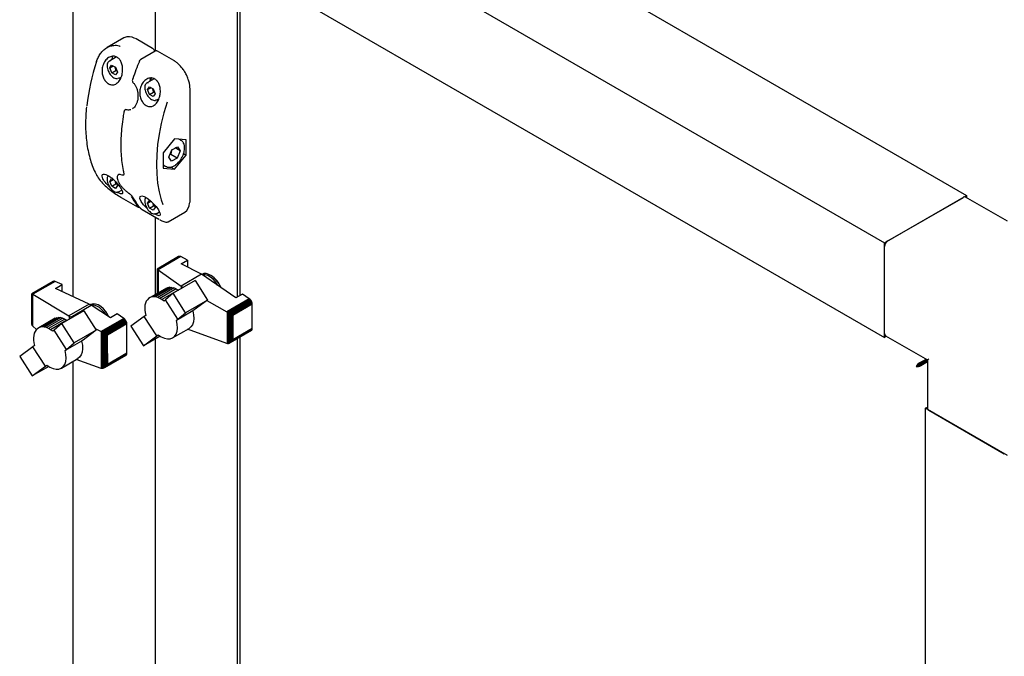
# Paper-space layout 'Sheet1' of a CAD drawing. Units: millimetres. Extents: x 80 to 774, y 100 to 460.
# Drawn here: x 299 to 352, y 245 to 279 of the extents above; entities that cross this region are included whole.
import ezdxf

# ---------------------------------------------------------------- set-up
doc = ezdxf.new("R2010")
doc.units = ezdxf.units.MM

psp = doc.layouts.new('Sheet1')

# ---------------------------------------------------------------- linework, layer by layer
at = {"color": 7, "linetype": 'Continuous', "lineweight": 25}
for p, q in [((317.09, 288.84), (349.793, 269.96)), ((312.67, 286.289), (345.374, 267.409)), ((301.622, 264.5), (301.622, 285.012)), ((306.041, 282.46), (306.041, 277.747)), ((310.595, 281.872), (310.595, 264.551)), ((312.67, 281.185), (345.374, 262.306)), ((310.461, 279.909), (310.461, 264.474)), ((304.356, 278.462), (303.446, 277.937)), ((305.012, 278.403), (304.968, 278.426)), ((305.896, 277.893), (305.012, 278.403)), ((306.036, 277.746), (305.265, 277.301)), ((307.045, 277.23), (306.161, 277.74)), ((303.951, 277.429), (303.568, 277.208)), ((303.592, 276.84), (303.691, 276.989)), ((303.592, 276.84), (303.772, 276.944)), ((303.697, 276.577), (303.592, 276.84)), ((303.691, 276.989), (303.895, 276.875)), ((303.697, 276.577), (303.918, 276.705)), ((303.881, 276.846), (303.856, 276.897)), ((303.881, 276.846), (303.904, 276.852)), ((303.895, 276.875), (304, 276.612)), ((303.972, 276.684), (303.918, 276.705)), ((303.901, 276.464), (303.697, 276.577)), ((304, 276.612), (303.901, 276.464)), ((304.099, 276.288), (304.201, 276.347)), ((305.977, 276.252), (305.601, 276.034)), ((304.863, 276.023), (304.864, 276.023)), ((305.625, 275.667), (305.724, 275.815)), ((305.625, 275.667), (305.805, 275.77)), ((305.73, 275.404), (305.625, 275.667)), ((305.724, 275.815), (305.928, 275.702)), ((305.914, 275.672), (305.889, 275.723)), ((305.914, 275.672), (305.937, 275.679)), ((305.928, 275.702), (306.033, 275.439)), ((307.916, 269.658), (307.916, 275.721)), ((305.73, 275.404), (305.951, 275.531)), ((305.934, 275.29), (305.73, 275.404)), ((306.033, 275.439), (305.934, 275.29)), ((306.005, 275.51), (305.951, 275.531)), ((306.132, 275.114), (306.24, 275.176)), ((304.455, 274.603), (304.425, 274.586)), ((304.495, 274.6), (304.494, 274.601)), ((304.806, 274.638), (304.83, 274.649)), ((304.843, 274.657), (304.823, 274.648)), ((307.084, 273.02), (306.465, 272.25)), ((307.703, 272.964), (307.084, 273.02)), ((307.433, 272.932), (307.316, 272.999)), ((307.703, 272.139), (307.703, 272.964)), ((306.778, 272.029), (306.939, 272.422)), ((306.939, 272.422), (307.245, 272.588)), ((307.39, 272.361), (307.117, 272.519)), ((307.245, 272.588), (307.39, 272.361)), ((306.465, 272.25), (306.465, 271.425)), ((306.923, 271.801), (306.778, 272.029)), ((306.876, 272.171), (306.83, 272.155)), ((307.229, 271.967), (306.876, 272.171)), ((307.229, 271.967), (306.923, 271.801)), ((307.084, 271.37), (307.703, 272.139)), ((307.39, 272.361), (307.229, 271.967)), ((307.569, 272.217), (307.703, 272.139)), ((306.465, 271.614), (306.62, 271.524)), ((306.465, 271.425), (307.084, 271.37)), ((306.879, 271.488), (307.084, 271.37)), ((303.592, 270.716), (303.691, 270.865)), ((303.592, 270.716), (303.772, 270.82)), ((303.691, 270.865), (303.805, 270.802)), ((304.065, 271.082), (304.054, 271.077)), ((304.229, 271.08), (304.256, 271.071)), ((304.347, 271.076), (304.362, 271.085)), ((303.697, 270.453), (303.592, 270.716)), ((303.697, 270.453), (303.918, 270.581)), ((303.901, 270.339), (303.697, 270.453)), ((304, 270.488), (303.901, 270.339)), ((303.972, 270.56), (303.918, 270.581)), ((303.922, 270.685), (304, 270.488)), ((304.099, 270.164), (304.236, 270.243)), ((304.195, 269.858), (305.079, 269.347)), ((345.374, 267.409), (349.793, 269.96)), ((345.551, 267.511), (349.617, 269.858)), ((352.003, 268.565), (349.742, 269.871)), ((349.793, 269.96), (349.793, 269.841)), ((305.344, 269.194), (306.228, 268.684)), ((305.625, 269.543), (305.724, 269.691)), ((305.625, 269.543), (305.805, 269.646)), ((305.73, 269.28), (305.625, 269.543)), ((305.724, 269.691), (305.834, 269.63)), ((305.73, 269.28), (305.951, 269.407)), ((305.934, 269.166), (305.73, 269.28)), ((306.033, 269.315), (305.934, 269.166)), ((306.005, 269.386), (305.951, 269.407)), ((305.955, 269.511), (306.033, 269.315)), ((306.041, 268.792), (306.041, 264.611)), ((306.132, 268.99), (306.27, 269.07)), ((306.729, 268.536), (307.638, 269.06)), ((345.374, 262.306), (345.374, 267.409)), ((345.374, 262.51), (345.374, 267.205)), ((307.303, 266.658), (306.144, 265.989)), ((307.336, 266.673), (306.151, 265.989)), ((307.376, 266.671), (306.171, 265.975)), ((307.42, 266.658), (306.204, 265.956)), ((307.336, 266.673), (307.303, 266.658)), ((307.376, 266.671), (307.336, 266.673)), ((307.42, 266.658), (307.376, 266.671)), ((307.784, 266.472), (307.42, 266.658)), ((307.434, 266.27), (307.784, 266.472)), ((308.538, 265.705), (307.434, 266.27)), ((307.784, 266.472), (307.784, 266.09)), ((306.143, 265.987), (306.151, 265.989)), ((306.144, 265.989), (306.143, 265.987)), ((306.143, 265.987), (306.143, 264.67)), ((306.151, 265.989), (306.158, 265.98)), ((306.158, 265.98), (306.158, 264.678)), ((306.158, 265.98), (306.171, 265.975)), ((306.171, 265.975), (306.19, 265.962)), ((306.19, 265.962), (306.19, 264.697)), ((306.19, 265.962), (306.204, 265.956)), ((306.204, 265.956), (307.43, 265.066)), ((308.538, 265.705), (307.43, 265.066)), ((310.395, 264.436), (308.538, 265.705)), ((308.556, 265.704), (308.547, 265.699)), ((308.664, 265.743), (308.556, 265.704)), ((300.538, 265.325), (299.385, 264.659)), ((300.57, 265.339), (299.39, 264.658)), ((300.611, 265.337), (299.413, 264.646)), ((300.651, 265.323), (299.444, 264.626)), ((300.57, 265.339), (300.538, 265.325)), ((300.611, 265.337), (300.57, 265.339)), ((300.651, 265.323), (300.611, 265.337)), ((301.018, 265.15), (300.651, 265.323)), ((300.667, 264.948), (301.018, 265.15)), ((302.482, 264.097), (300.667, 264.948)), ((301.018, 264.783), (301.018, 265.15)), ((306.65, 264.963), (305.765, 264.452)), ((306.74, 264.994), (305.855, 264.483)), ((306.839, 265.006), (305.954, 264.495)), ((306.944, 264.997), (306.059, 264.486)), ((307.058, 264.969), (306.173, 264.458)), ((306.65, 264.963), (306.74, 264.994)), ((306.74, 264.994), (306.839, 265.006)), ((306.839, 265.006), (306.944, 264.997)), ((306.944, 264.997), (307.058, 264.969)), ((308.19, 265.367), (306.999, 264.68)), ((307.058, 264.969), (307.17, 264.92)), ((307.43, 265.066), (307.551, 264.998)), ((307.43, 265.066), (307.43, 264.928)), ((308.19, 265.367), (308.863, 264.318)), ((299.384, 264.656), (299.385, 264.659)), ((299.384, 263.084), (299.384, 264.656)), ((299.385, 264.659), (299.388, 264.657)), ((299.388, 264.657), (299.39, 264.658)), ((299.388, 263.014), (299.388, 264.657)), ((299.39, 264.658), (299.406, 264.648)), ((299.406, 262.958), (299.406, 264.648)), ((299.406, 264.648), (299.413, 264.646)), ((299.413, 264.646), (299.439, 264.628)), ((299.439, 262.913), (299.439, 264.628)), ((299.439, 264.628), (299.444, 264.626)), ((299.444, 264.626), (301.379, 263.46)), ((305.765, 264.452), (305.684, 264.401)), ((305.855, 264.483), (305.765, 264.452)), ((305.954, 264.495), (305.855, 264.483)), ((306.059, 264.486), (305.954, 264.495)), ((306.173, 264.458), (306.059, 264.486)), ((306.286, 264.41), (306.173, 264.458)), ((307.17, 264.92), (306.286, 264.41)), ((307.284, 264.859), (306.399, 264.349)), ((306.999, 264.68), (306.593, 264.325)), ((307.672, 263.631), (306.999, 264.68)), ((307.17, 264.92), (307.284, 264.859)), ((307.284, 264.859), (307.296, 264.851)), ((310.746, 264.638), (310.395, 264.436)), ((311.113, 264.387), (310.746, 264.638)), ((302.482, 264.097), (301.379, 263.46)), ((301.496, 263.4), (302.592, 264.033)), ((302.482, 264.097), (302.592, 264.033)), ((302.545, 264.071), (302.536, 264.066)), ((303.629, 263.363), (302.592, 264.033)), ((305.487, 264.039), (305.476, 263.913)), ((305.476, 263.913), (305.477, 263.778)), ((305.517, 264.153), (305.487, 264.039)), ((305.56, 264.252), (305.517, 264.153)), ((305.616, 264.335), (305.56, 264.252)), ((305.684, 264.401), (305.616, 264.335)), ((306.399, 264.349), (306.286, 264.41)), ((306.517, 264.265), (306.399, 264.349)), ((306.593, 264.325), (306.517, 264.265)), ((307.264, 263.28), (306.593, 264.325)), ((308.863, 264.318), (307.672, 263.631)), ((308.863, 264.318), (308.148, 263.791)), ((308.826, 264.29), (309.906, 263.69)), ((311.113, 264.387), (309.906, 263.69)), ((311.154, 264.356), (309.956, 263.664)), ((311.194, 264.307), (310.014, 263.626)), ((311.227, 264.259), (310.074, 263.593)), ((311.252, 264.202), (310.133, 263.555)), ((311.267, 264.147), (310.178, 263.518)), ((311.274, 264.092), (310.22, 263.483)), ((311.154, 264.356), (311.113, 264.387)), ((311.194, 264.307), (311.154, 264.356)), ((311.227, 264.259), (311.194, 264.307)), ((311.252, 264.202), (311.227, 264.259)), ((311.267, 264.147), (311.252, 264.202)), ((311.274, 264.092), (311.267, 264.147)), ((311.274, 262.78), (311.274, 264.092)), ((300.738, 263.365), (299.854, 262.855)), ((300.837, 263.377), (299.952, 262.867)), ((300.942, 263.368), (300.058, 262.858)), ((300.648, 263.334), (300.738, 263.365)), ((300.738, 263.365), (300.837, 263.377)), ((300.837, 263.377), (300.942, 263.368)), ((300.942, 263.368), (301.056, 263.34)), ((302.188, 263.738), (300.998, 263.051)), ((301.417, 263.433), (301.379, 263.46)), ((301.496, 263.4), (301.417, 263.433)), ((301.417, 263.293), (301.417, 263.433)), ((301.496, 263.4), (301.554, 263.372)), ((302.188, 263.738), (302.861, 262.689)), ((303.98, 263.566), (303.629, 263.363)), ((304.344, 263.331), (303.98, 263.566)), ((305.448, 263.429), (304.733, 262.902)), ((305.527, 263.491), (305.448, 263.429)), ((306.121, 262.38), (305.448, 263.429)), ((305.477, 263.778), (305.494, 263.641)), ((305.494, 263.641), (305.527, 263.491)), ((308.072, 263.731), (307.187, 263.22)), ((307.264, 263.28), (307.672, 263.631)), ((308.148, 263.791), (308.072, 263.731)), ((309.906, 263.69), (309.912, 263.686)), ((309.912, 263.686), (309.912, 261.972)), ((309.912, 263.686), (309.956, 263.664)), ((309.956, 263.664), (309.967, 263.654)), ((309.967, 263.654), (310.014, 263.626)), ((309.967, 263.654), (309.967, 261.965)), ((310.014, 263.626), (310.022, 263.619)), ((310.022, 263.619), (310.022, 261.976)), ((310.022, 263.619), (310.074, 263.593)), ((310.074, 263.593), (310.084, 263.583)), ((310.084, 263.583), (310.084, 262.011)), ((310.084, 263.583), (310.133, 263.555)), ((310.133, 263.555), (310.146, 263.539)), ((310.146, 263.539), (310.146, 262.069)), ((310.146, 263.539), (310.178, 263.518)), ((310.178, 263.518), (310.197, 263.484)), ((310.197, 263.484), (310.197, 262.149)), ((310.197, 263.484), (310.22, 263.483)), ((310.22, 263.483), (310.22, 262.171)), ((299.385, 263.069), (299.384, 263.084)), ((299.388, 263.014), (299.385, 263.069)), ((299.39, 263.005), (299.388, 263.014)), ((299.406, 262.958), (299.39, 263.005)), ((299.413, 262.946), (299.406, 262.958)), ((299.439, 262.913), (299.413, 262.946)), ((299.444, 262.909), (299.439, 262.913)), ((299.646, 262.738), (299.444, 262.909)), ((299.764, 262.823), (299.683, 262.773)), ((300.648, 263.334), (299.764, 262.823)), ((299.854, 262.855), (299.764, 262.823)), ((299.952, 262.867), (299.854, 262.855)), ((300.058, 262.858), (299.952, 262.867)), ((300.171, 262.83), (300.058, 262.858)), ((301.056, 263.34), (300.171, 262.83)), ((300.284, 262.781), (300.171, 262.83)), ((301.169, 263.292), (300.284, 262.781)), ((301.282, 263.231), (300.398, 262.72)), ((300.998, 263.051), (300.592, 262.697)), ((301.671, 262.002), (300.998, 263.051)), ((301.056, 263.34), (301.169, 263.292)), ((301.169, 263.292), (301.282, 263.231)), ((301.282, 263.231), (301.294, 263.222)), ((304.344, 263.331), (303.128, 262.628)), ((304.388, 263.297), (303.183, 262.601)), ((304.428, 263.253), (303.243, 262.568)), ((304.461, 263.2), (303.302, 262.531)), ((304.49, 263.141), (303.372, 262.495)), ((304.505, 263.086), (303.434, 262.468)), ((303.471, 262.446), (304.51, 263.045)), ((304.388, 263.297), (304.344, 263.331)), ((304.428, 263.253), (304.388, 263.297)), ((304.461, 263.2), (304.428, 263.253)), ((304.49, 263.141), (304.461, 263.2)), ((304.505, 263.086), (304.49, 263.141)), ((304.51, 263.045), (304.505, 263.086)), ((304.51, 262.027), (304.51, 263.045)), ((304.733, 262.902), (305.409, 261.855)), ((307.187, 263.22), (307.264, 263.28)), ((299.486, 262.411), (299.474, 262.285)), ((299.515, 262.525), (299.486, 262.411)), ((299.558, 262.624), (299.515, 262.525)), ((299.615, 262.707), (299.558, 262.624)), ((299.683, 262.773), (299.615, 262.707)), ((300.398, 262.72), (300.284, 262.781)), ((300.515, 262.636), (300.398, 262.72)), ((300.592, 262.697), (300.515, 262.636)), ((301.262, 261.651), (300.592, 262.697)), ((302.861, 262.689), (301.671, 262.002)), ((302.861, 262.689), (302.147, 262.162)), ((302.802, 262.783), (303.128, 262.628)), ((303.128, 262.628), (303.146, 262.618)), ((303.146, 260.629), (303.146, 262.618)), ((303.146, 262.618), (303.183, 262.601)), ((303.183, 262.601), (303.208, 262.583)), ((303.208, 260.628), (303.208, 262.583)), ((303.208, 262.583), (303.243, 262.568)), ((303.243, 262.568), (303.281, 262.54)), ((303.281, 260.655), (303.281, 262.54)), ((303.281, 262.54), (303.302, 262.531)), ((303.302, 262.531), (303.351, 262.499)), ((303.351, 260.701), (303.351, 262.499)), ((303.351, 262.499), (303.372, 262.495)), ((303.372, 262.495), (303.417, 262.468)), ((303.417, 260.766), (303.417, 262.468)), ((303.417, 262.468), (303.434, 262.468)), ((303.434, 262.468), (303.471, 262.446)), ((303.471, 261.428), (303.471, 262.446)), ((305.409, 261.855), (306.121, 262.38)), ((306.301, 262.37), (305.409, 261.855)), ((306.121, 262.38), (306.2, 262.442)), ((306.979, 262.275), (307.864, 262.786)), ((309.906, 261.973), (307.787, 262.742)), ((311.227, 262.668), (310.074, 262.003)), ((311.252, 262.696), (310.133, 262.049)), ((311.267, 262.734), (310.178, 262.105)), ((311.274, 262.78), (310.22, 262.171)), ((310.595, 262.304), (310.595, 222.946)), ((311.227, 262.668), (311.252, 262.696)), ((311.252, 262.696), (311.267, 262.734)), ((311.267, 262.734), (311.274, 262.78)), ((345.478, 262.366), (345.374, 262.306)), ((345.426, 262.395), (347.687, 261.09)), ((299.446, 261.801), (298.732, 261.273)), ((299.525, 261.862), (299.446, 261.801)), ((300.119, 260.752), (299.446, 261.801)), ((299.474, 262.285), (299.476, 262.149)), ((299.476, 262.149), (299.493, 262.013)), ((299.493, 262.013), (299.525, 261.862)), ((302.07, 262.102), (301.186, 261.592)), ((301.262, 261.651), (301.671, 262.002)), ((302.147, 262.162), (302.07, 262.102)), ((304.508, 261.446), (304.51, 262.027)), ((306.041, 262.22), (306.041, 224.725)), ((309.912, 261.972), (309.906, 261.973)), ((309.956, 261.964), (309.912, 261.972)), ((309.967, 261.965), (309.956, 261.964)), ((310.014, 261.972), (309.967, 261.965)), ((310.022, 261.976), (310.014, 261.972)), ((310.074, 262.003), (310.022, 261.976)), ((310.084, 262.011), (310.074, 262.003)), ((310.133, 262.049), (310.084, 262.011)), ((310.146, 262.069), (310.133, 262.049)), ((310.178, 262.105), (310.146, 262.069)), ((310.197, 262.149), (310.178, 262.105)), ((310.22, 262.171), (310.197, 262.149)), ((310.461, 262.226), (310.461, 222.868)), ((298.732, 261.273), (299.408, 260.226)), ((301.186, 261.592), (301.262, 261.651)), ((304.461, 261.334), (303.302, 260.665)), ((304.487, 261.358), (303.359, 260.707)), ((304.505, 261.398), (303.434, 260.78)), ((304.508, 261.446), (303.461, 260.842)), ((303.471, 261.428), (303.461, 260.842)), ((304.461, 261.334), (304.487, 261.358)), ((304.487, 261.358), (304.505, 261.398)), ((304.505, 261.398), (304.508, 261.446)), ((299.408, 260.226), (300.119, 260.752)), ((300.299, 260.741), (299.408, 260.226)), ((300.119, 260.752), (300.198, 260.813)), ((300.978, 260.647), (301.862, 261.157)), ((301.622, 233.37), (301.622, 261.019)), ((303.128, 260.632), (301.784, 261.112)), ((303.351, 260.701), (303.302, 260.665)), ((303.359, 260.707), (303.351, 260.701)), ((303.417, 260.766), (303.359, 260.707)), ((303.434, 260.78), (303.417, 260.766)), ((303.461, 260.842), (303.434, 260.78)), ((347.142, 260.775), (347.08, 260.739)), ((347.253, 260.925), (347.613, 261.133)), ((347.253, 260.854), (347.675, 261.097)), ((347.253, 260.925), (347.253, 260.854)), ((347.266, 260.832), (347.687, 261.075)), ((347.327, 260.796), (347.266, 260.832)), ((347.327, 260.796), (347.687, 261.004)), ((347.675, 261.097), (347.483, 260.986)), ((347.483, 260.986), (347.483, 260.986)), ((347.483, 260.986), (347.483, 260.986)), ((347.687, 261.09), (347.687, 258.478)), ((303.146, 260.629), (303.128, 260.632)), ((303.183, 260.626), (303.146, 260.629)), ((303.208, 260.628), (303.183, 260.626)), ((303.243, 260.635), (303.208, 260.628)), ((303.281, 260.655), (303.243, 260.635)), ((303.302, 260.665), (303.281, 260.655)), ((347.584, 258.478), (347.687, 258.538)), ((347.584, 243.338), (347.584, 258.478)), ((352.003, 255.927), (347.584, 258.478)), ((347.76, 258.376), (351.826, 256.029))]:
    psp.add_line(p, q, dxfattribs=at)
at = {"color": 7, "linetype": 'Continuous', "lineweight": 25, "flags": 128}
for points in [[(303.563, 277.205), (303.581, 277.215), (303.641, 277.232)], [(303.72, 277.331), (303.732, 277.398), (303.757, 277.466)], [(304.105, 276.291), (304.086, 276.281), (304.027, 276.264)], [(304.818, 276.252), (304.818, 276.254), (304.821, 276.256), (304.826, 276.258), (304.833, 276.258)], [(305.827, 276.292), (305.801, 276.224), (305.787, 276.142)], [(305.595, 276.031), (305.614, 276.041), (305.673, 276.058)], [(306.138, 275.118), (306.119, 275.107), (306.06, 275.091)], [(306.677, 274.991), (306.504, 274.41), (306.36, 273.833), (306.248, 273.264), (306.168, 272.704), (306.119, 272.158), (306.103, 271.628), (306.119, 271.117), (306.168, 270.627), (306.248, 270.161), (306.36, 269.721), (306.444, 269.467)], [(304.358, 274.484), (304.355, 274.48), (304.354, 274.477)], [(304.254, 271.074), (304.256, 271.073), (304.256, 271.073)], [(304.105, 270.167), (304.086, 270.157), (304.027, 270.14)], [(304.19, 269.862), (304.193, 269.859), (304.195, 269.858)], [(305.593, 269.272), (305.576, 269.286), (305.414, 269.452), (305.281, 269.628), (305.211, 269.787), (305.224, 269.894), (305.309, 269.931), (305.443, 269.902), (305.603, 269.817), (305.771, 269.69), (305.935, 269.534), (306.085, 269.361), (306.208, 269.187), (306.26, 269.096), (306.26, 269.096)], [(305.344, 269.194), (305.342, 269.196), (305.339, 269.199)], [(306.138, 268.994), (306.119, 268.983), (306.06, 268.967)], [(306.228, 268.684), (306.226, 268.686), (306.222, 268.689)], [(309.418, 265.103), (309.405, 265.126), (309.291, 265.293), (309.161, 265.438), (309.021, 265.554), (308.878, 265.635), (308.738, 265.676), (308.61, 265.676), (308.587, 265.672)], [(309.578, 264.994), (309.56, 265.033), (309.464, 265.211), (309.347, 265.375), (309.215, 265.515), (309.074, 265.627), (308.931, 265.704), (308.792, 265.743), (308.664, 265.743)], [(303.374, 263.693), (303.246, 263.842), (303.107, 263.963), (302.964, 264.051), (302.823, 264.102), (302.691, 264.114), (302.574, 264.085), (302.545, 264.071)], [(303.373, 263.529), (303.296, 263.64), (303.167, 263.789), (303.028, 263.908), (302.885, 263.993), (302.744, 264.04), (302.614, 264.045), (302.582, 264.039)], [(303.54, 263.421), (303.485, 263.525), (303.374, 263.693)], [(308.072, 263.731), (308.113, 263.519), (308.122, 263.321), (308.1, 263.141), (308.047, 262.989), (307.965, 262.867), (307.864, 262.786)], [(306.2, 262.442), (306.367, 262.33), (306.533, 262.255), (306.694, 262.219), (306.842, 262.225), (306.972, 262.271), (307.08, 262.357), (307.163, 262.478), (307.216, 262.631), (307.238, 262.81), (307.228, 263.009), (307.187, 263.22)], [(302.07, 262.102), (302.111, 261.891), (302.121, 261.692), (302.099, 261.513), (302.046, 261.36), (301.963, 261.239), (301.862, 261.157)], [(300.198, 260.813), (300.365, 260.701), (300.532, 260.626), (300.692, 260.591), (300.84, 260.596), (300.971, 260.643), (301.079, 260.728), (301.161, 260.849), (301.214, 261.002), (301.236, 261.181), (301.227, 261.38), (301.186, 261.592)]]:
    psp.add_lwpolyline(points, dxfattribs=at)
at = {"color": 7, "linetype": 'Continuous', "lineweight": 25}
for centre, radius, start, end in [((304.611, 277.907), 0.611, 57.9769, 114.7085), ((314.109, 273.486), 11.827, 161.7706, 173.6198), ((318.347, 271.685), 14.267, 157.2967, 161.3055), ((306.209, 276.107), 0.459, 156.5378, 178.2472), ((302.899, 271.086), 0.0386, 207.6402, 240.7785), ((307.974, 271.678), 3.682, 208.8616, 218.8015), ((308.062, 271.627), 3.682, 208.8616, 218.8015), ((349.69, 269.756), 0.126, 65.6929, 125.6176), ((307.308, 269.543), 0.585, 304.3594, 359.3908), ((345.758, 267.188), 0.384, 122.6055, 177.3945), ((308.315, 264.489), 1.367, 21.3447, 58.1971), ((345.496, 262.496), 0.123, 173.7012, 234.9867), ((347.812, 258.491), 0.126, 185.6948, 245.6253)]:
    psp.add_arc(centre, radius, start, end, dxfattribs=at)
psp.add_ellipse((347.937, 261.234), major_axis=(0.25, 0.144), ratio=0.00007, start_param=2.356154, end_param=3.141633, dxfattribs=at)
for points, knots in [([(302.876, 277.185), (302.903, 277.26), (302.959, 277.413), (303.082, 277.612), (303.233, 277.785), (303.406, 277.921), (303.598, 278.017), (303.829, 278.07), (304.024, 278.059), (304.135, 278.006), (304.155, 277.997)], [0, 0, 0, 0, 0.127066, 0.257915, 0.385007, 0.515929, 0.641302, 0.771402, 0.957803, 1, 1, 1, 1]), ([(306.003, 277.748), (305.998, 277.764), (305.986, 277.802), (305.947, 277.856), (305.913, 277.881), (305.896, 277.893)], [0, 0, 0, 0, 0.267812, 0.646037, 1, 1, 1, 1]), ([(306.161, 277.74), (306.147, 277.746), (306.119, 277.76), (306.074, 277.763), (306.048, 277.751), (306.037, 277.745)], [0, 0, 0, 0, 0.336519, 0.708066, 1, 1, 1, 1]), ([(303.22, 276.975), (303.256, 277.06), (303.329, 277.23), (303.517, 277.405), (303.729, 277.486), (303.929, 277.459), (304.086, 277.352), (304.198, 277.192), (304.269, 276.984), (304.293, 276.735), (304.259, 276.463), (304.161, 276.207), (304.007, 276.016), (303.823, 275.92), (303.636, 275.921), (303.464, 276.005), (303.321, 276.153), (303.219, 276.353), (303.167, 276.588), (303.173, 276.804), (303.207, 276.929), (303.22, 276.975)], [0, 0, 0, 0, 0.062075, 0.124197, 0.184163, 0.237118, 0.283463, 0.32792, 0.375089, 0.427827, 0.486612, 0.548764, 0.609682, 0.66625, 0.718374, 0.767607, 0.815701, 0.86421, 0.914563, 0.968083, 1, 1, 1, 1]), ([(303.564, 277.2), (303.549, 277.192), (303.508, 277.168), (303.466, 277.096), (303.44, 276.994), (303.443, 276.872), (303.472, 276.743), (303.511, 276.659), (303.53, 276.619)], [0, 0, 0, 0, 0.095423, 0.269602, 0.447639, 0.634408, 0.824737, 1, 1, 1, 1]), ([(305.265, 277.301), (305.249, 277.29), (305.214, 277.265), (305.185, 277.223), (305.175, 277.195), (305.173, 277.19)], [0, 0, 0, 0, 0.400488, 0.900217, 1, 1, 1, 1]), ([(307.775, 276.344), (307.765, 276.371), (307.728, 276.465), (307.641, 276.621), (307.517, 276.804), (307.376, 276.969), (307.226, 277.108), (307.114, 277.189), (307.054, 277.224), (307.045, 277.23)], [0, 0, 0, 0, 0.0708311, 0.251929, 0.4330405, 0.6143005, 0.7958746, 0.9683794, 1, 1, 1, 1]), ([(303.918, 276.705), (303.913, 276.734), (303.904, 276.782), (303.888, 276.827), (303.881, 276.846)], [0, 0, 0, 0, 0.590793, 1, 1, 1, 1]), ([(303.53, 276.619), (303.532, 276.615), (303.552, 276.568), (303.612, 276.484), (303.706, 276.38), (303.812, 276.303), (303.917, 276.259), (303.983, 276.26), (304.014, 276.26)], [0, 0, 0, 0, 0.015558, 0.215891, 0.416824, 0.619192, 0.823883, 1, 1, 1, 1]), ([(304.82, 276.252), (304.814, 276.232), (304.801, 276.188), (304.808, 276.118), (304.83, 276.059), (304.855, 276.034), (304.865, 276.025)], [0, 0, 0, 0, 0.255037, 0.553292, 0.830027, 1, 1, 1, 1]), ([(306.26, 275.22), (306.227, 275.139), (306.161, 274.977), (305.999, 274.812), (305.814, 274.739), (305.628, 274.76), (305.462, 274.859), (305.327, 275.021), (305.235, 275.23), (305.196, 275.472), (305.22, 275.728), (305.314, 275.975), (305.475, 276.177), (305.682, 276.295), (305.892, 276.306), (306.066, 276.225), (306.194, 276.083), (306.281, 275.893), (306.323, 275.658), (306.315, 275.422), (306.277, 275.28), (306.26, 275.22)], [0, 0, 0, 0, 0.059076, 0.11829, 0.17373, 0.22504, 0.273866, 0.321921, 0.37072, 0.421674, 0.476056, 0.534574, 0.596377, 0.657859, 0.713712, 0.762073, 0.806617, 0.852343, 0.902811, 0.959489, 1, 1, 1, 1]), ([(307.916, 275.721), (307.915, 275.754), (307.913, 275.85), (307.886, 276.017), (307.839, 276.195), (307.793, 276.303), (307.775, 276.344)], [0, 0, 0, 0, 0.168403, 0.487376, 0.806103, 1, 1, 1, 1]), ([(304.863, 276.022), (304.866, 276.019), (304.905, 275.99), (304.965, 275.902), (305.038, 275.763), (305.087, 275.601), (305.112, 275.451), (305.11, 275.359), (305.109, 275.325)], [0, 0, 0, 0, 0.018151, 0.225766, 0.434291, 0.648721, 0.871271, 1, 1, 1, 1]), ([(305.597, 276.026), (305.582, 276.018), (305.541, 275.995), (305.499, 275.922), (305.473, 275.82), (305.476, 275.699), (305.504, 275.569), (305.544, 275.485), (305.563, 275.445)], [0, 0, 0, 0, 0.095423, 0.269602, 0.447639, 0.634408, 0.824737, 1, 1, 1, 1]), ([(305.951, 275.531), (305.946, 275.56), (305.937, 275.608), (305.921, 275.653), (305.914, 275.672)], [0, 0, 0, 0, 0.590793, 1, 1, 1, 1]), ([(305.109, 275.325), (305.11, 275.299), (305.112, 275.212), (305.088, 275.07), (305.04, 274.91), (304.968, 274.778), (304.897, 274.687), (304.846, 274.657), (304.829, 274.646)], [0, 0, 0, 0, 0.088155, 0.294696, 0.500081, 0.703167, 0.901844, 1, 1, 1, 1]), ([(305.563, 275.445), (305.565, 275.442), (305.585, 275.394), (305.645, 275.311), (305.739, 275.206), (305.845, 275.13), (305.95, 275.086), (306.016, 275.086), (306.047, 275.086)], [0, 0, 0, 0, 0.015558, 0.215891, 0.416824, 0.619192, 0.823883, 1, 1, 1, 1]), ([(302.335, 274.746), (302.32, 274.583), (302.29, 274.25), (302.28, 273.764), (302.295, 273.286), (302.339, 272.826), (302.411, 272.386), (302.51, 271.968), (302.637, 271.574), (302.76, 271.278), (302.841, 271.115), (302.865, 271.068)], [0, 0, 0, 0, 0.114171, 0.233766, 0.353375, 0.472993, 0.592611, 0.712213, 0.83178, 0.951286, 1, 1, 1, 1]), ([(304.425, 274.584), (304.414, 274.577), (304.388, 274.56), (304.363, 274.521), (304.358, 274.489), (304.356, 274.476)], [0, 0, 0, 0, 0.3087945, 0.712896, 1, 1, 1, 1]), ([(304.441, 274.594), (304.451, 274.599), (304.466, 274.608), (304.487, 274.601), (304.495, 274.598)], [0, 0, 0, 0, 0.631544, 1, 1, 1, 1]), ([(304.494, 274.602), (304.498, 274.6), (304.545, 274.58), (304.623, 274.576), (304.692, 274.593), (304.719, 274.599)], [0, 0, 0, 0, 0.055439, 0.630325, 1, 1, 1, 1]), ([(304.354, 274.477), (304.337, 274.385), (304.29, 274.116), (304.234, 273.678), (304.192, 273.17), (304.18, 272.675), (304.195, 272.197), (304.239, 271.736), (304.296, 271.378), (304.341, 271.175), (304.354, 271.114)], [0, 0, 0, 0, 0.075551, 0.219111, 0.362708, 0.506324, 0.649958, 0.793602, 0.937246, 1, 1, 1, 1]), ([(307.547, 272.816), (307.534, 272.837), (307.504, 272.887), (307.455, 272.916), (307.426, 272.932)], [0, 0, 0, 0, 0.415835, 1, 1, 1, 1]), ([(306.957, 272.432), (306.945, 272.408), (306.906, 272.327), (306.888, 272.236), (306.876, 272.171)], [0, 0, 0, 0, 0.295615, 1, 1, 1, 1]), ([(307.334, 271.791), (307.353, 271.815), (307.409, 271.885), (307.489, 272.015), (307.562, 272.178), (307.61, 272.344), (307.63, 272.506), (307.618, 272.654), (307.589, 272.76), (307.555, 272.805), (307.547, 272.816)], [0, 0, 0, 0, 0.076468, 0.221026, 0.365852, 0.511102, 0.657232, 0.80463, 0.952741, 1, 1, 1, 1]), ([(306.628, 271.524), (306.633, 271.52), (306.668, 271.493), (306.753, 271.477), (306.872, 271.48), (307, 271.52), (307.129, 271.594), (307.243, 271.688), (307.307, 271.761), (307.334, 271.791)], [0, 0, 0, 0, 0.027542, 0.191241, 0.354685, 0.52401, 0.699548, 0.877616, 1, 1, 1, 1]), ([(302.88, 271.052), (302.938, 270.959), (303.05, 270.778), (303.328, 270.495), (303.623, 270.245), (303.923, 270.025), (304.101, 269.916), (304.19, 269.862)], [0, 0, 0, 0, 0.233367, 0.454357, 0.64519, 0.82246, 1, 1, 1, 1]), ([(303.22, 270.851), (303.199, 270.901), (303.157, 271.001), (303.192, 271.092), (303.291, 271.116), (303.437, 271.072), (303.605, 270.973), (303.778, 270.834), (303.944, 270.668), (304.092, 270.489), (304.209, 270.314), (304.281, 270.163), (304.292, 270.06), (304.229, 270.027), (304.115, 270.056), (304.012, 270.115), (303.971, 270.139)], [0, 0, 0, 0, 0.078734, 0.157651, 0.231539, 0.299921, 0.364994, 0.429039, 0.494076, 0.561985, 0.634462, 0.712453, 0.79482, 0.876761, 0.951198, 1, 1, 1, 1]), ([(303.557, 270.45), (303.517, 270.487), (303.412, 270.583), (303.295, 270.724), (303.242, 270.814), (303.22, 270.851)], [0, 0, 0, 0, 0.270068, 0.695749, 1, 1, 1, 1]), ([(303.506, 271.025), (303.493, 271.007), (303.461, 270.965), (303.441, 270.869), (303.443, 270.749), (303.472, 270.619), (303.511, 270.535), (303.53, 270.494)], [0, 0, 0, 0, 0.142278, 0.35135, 0.570677, 0.794185, 1, 1, 1, 1]), ([(304.081, 271.097), (304.071, 271.093), (304.035, 271.077), (303.998, 271.017), (303.981, 270.933), (303.994, 270.834), (304.036, 270.717), (304.109, 270.588), (304.208, 270.454), (304.327, 270.323), (304.455, 270.204), (304.555, 270.122), (304.608, 270.087), (304.619, 270.08)], [0, 0, 0, 0, 0.036297, 0.12866, 0.217975, 0.316699, 0.426072, 0.539045, 0.651562, 0.762338, 0.869828, 0.973946, 1, 1, 1, 1]), ([(304.054, 271.084), (304.056, 271.086), (304.066, 271.097), (304.105, 271.103), (304.151, 271.106), (304.185, 271.095), (304.187, 271.094)], [0, 0, 0, 0, 0.097465, 0.540483, 0.965612, 1, 1, 1, 1]), ([(304.255, 271.075), (304.268, 271.07), (304.294, 271.062), (304.328, 271.065), (304.342, 271.075), (304.346, 271.078)], [0, 0, 0, 0, 0.455684, 0.855215, 1, 1, 1, 1]), ([(304.354, 271.114), (304.354, 271.113), (304.359, 271.099), (304.357, 271.082), (304.357, 271.081), (304.357, 271.081)], [0, 0, 0, 0, 0.07573, 0.600821, 1, 1, 1, 1]), ([(303.53, 270.494), (303.532, 270.491), (303.552, 270.444), (303.612, 270.36), (303.706, 270.256), (303.812, 270.179), (303.917, 270.135), (303.983, 270.136), (304.014, 270.136)], [0, 0, 0, 0, 0.015558, 0.215891, 0.416824, 0.619192, 0.823883, 1, 1, 1, 1]), ([(303.918, 270.581), (303.913, 270.609), (303.904, 270.658), (303.888, 270.703), (303.881, 270.721)], [0, 0, 0, 0, 0.590793, 1, 1, 1, 1]), ([(304.615, 270.086), (304.635, 270.07), (304.677, 270.039), (304.738, 269.98), (304.792, 269.919), (304.823, 269.875), (304.835, 269.853), (304.837, 269.849)], [0, 0, 0, 0, 0.223859, 0.447717, 0.684239, 0.942914, 1, 1, 1, 1]), ([(305.539, 269.851), (305.526, 269.834), (305.494, 269.791), (305.474, 269.696), (305.476, 269.575), (305.505, 269.445), (305.544, 269.361), (305.563, 269.321)], [0, 0, 0, 0, 0.14204, 0.35117, 0.570558, 0.794128, 1, 1, 1, 1]), ([(305.079, 269.348), (305.09, 269.341), (305.111, 269.33), (305.135, 269.323), (305.159, 269.322), (305.178, 269.325), (305.186, 269.331), (305.187, 269.332)], [0, 0, 0, 0, 0.331408, 0.590181, 0.78385, 0.971298, 1, 1, 1, 1]), ([(305.193, 269.319), (305.201, 269.31), (305.216, 269.293), (305.248, 269.264), (305.279, 269.239), (305.311, 269.216), (305.329, 269.205), (305.339, 269.199)], [0, 0, 0, 0, 0.261986, 0.474099, 0.656874, 0.828343, 1, 1, 1, 1]), ([(305.563, 269.321), (305.565, 269.318), (305.585, 269.27), (305.645, 269.187), (305.739, 269.082), (305.845, 269.006), (305.95, 268.962), (306.016, 268.962), (306.047, 268.962)], [0, 0, 0, 0, 0.015558, 0.215891, 0.416824, 0.619192, 0.823883, 1, 1, 1, 1]), ([(305.951, 269.407), (305.946, 269.436), (305.937, 269.484), (305.921, 269.529), (305.914, 269.548)], [0, 0, 0, 0, 0.590793, 1, 1, 1, 1]), ([(307.91, 269.565), (307.911, 269.572), (307.916, 269.601), (307.916, 269.634), (307.916, 269.658)], [0, 0, 0, 0, 0.239376, 1, 1, 1, 1]), ([(306.26, 269.096), (306.283, 269.045), (306.328, 268.943), (306.31, 268.865), (306.221, 268.86), (306.108, 268.901), (306.026, 268.952), (306.005, 268.965)], [0, 0, 0, 0, 0.243589, 0.487362, 0.722672, 0.930472, 1, 1, 1, 1]), ([(306.265, 268.664), (306.288, 268.651), (306.359, 268.611), (306.458, 268.565), (306.565, 268.525), (306.646, 268.515), (306.705, 268.517), (306.726, 268.536), (306.729, 268.538)], [0, 0, 0, 0, 0.1055581, 0.3200749, 0.5415956, 0.7795743, 0.9687754, 1, 1, 1, 1])]:
    psp.add_open_spline(points, degree=3, knots=knots, dxfattribs=at)
for points in [[(347.253, 260.925), (347.233, 260.916), (347.192, 260.898), (347.139, 260.848), (347.098, 260.791), (347.086, 260.757), (347.08, 260.739)], [(347.08, 260.739), (347.098, 260.736), (347.134, 260.729), (347.204, 260.736), (347.273, 260.757), (347.309, 260.783), (347.327, 260.796)], [(347.253, 260.854), (347.241, 260.85), (347.216, 260.843), (347.184, 260.822), (347.157, 260.798), (347.147, 260.782), (347.142, 260.775)], [(347.142, 260.775), (347.151, 260.776), (347.169, 260.777), (347.204, 260.787), (347.238, 260.805), (347.256, 260.823), (347.266, 260.832)]]:
    psp.add_open_spline(points, degree=3, dxfattribs=at)

doc.saveas('drawing.dxf')
